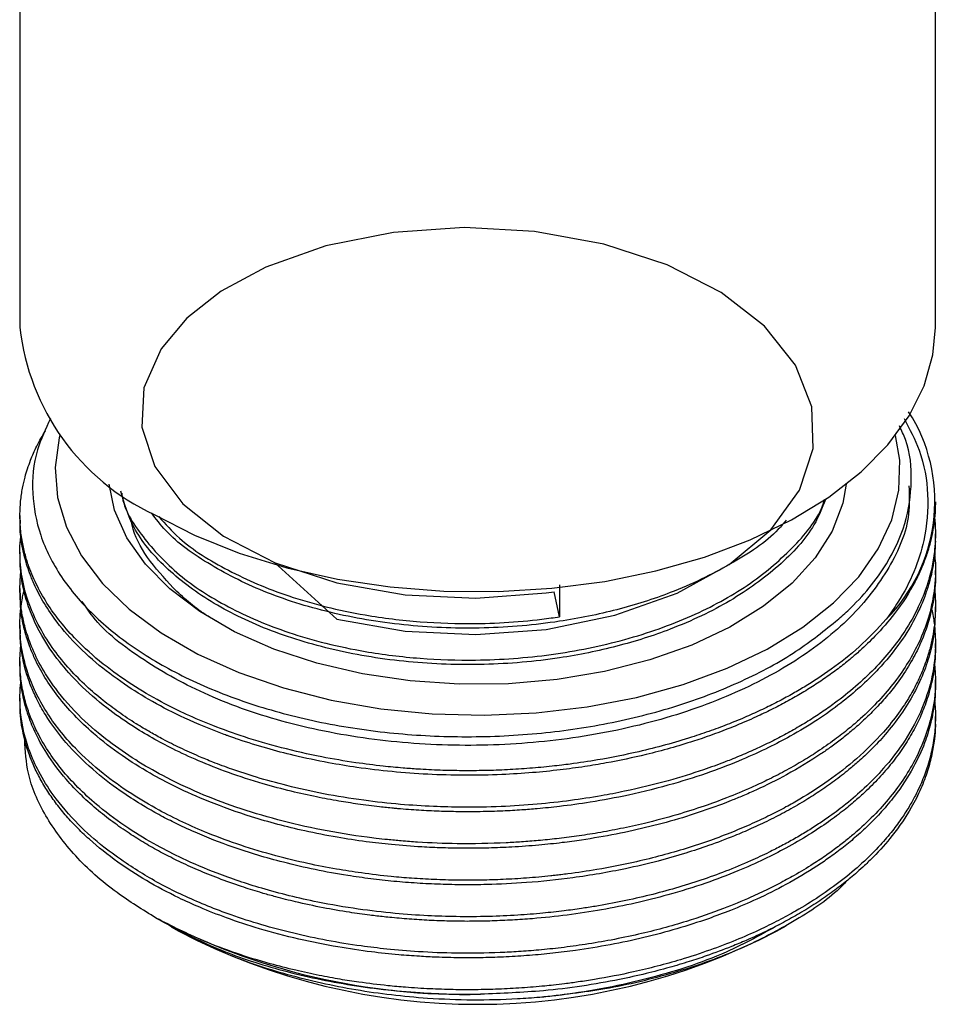
# Model space of a CAD drawing. Units: millimetres. Extents: x 5 to 695, y 5 to 695.
# Drawn here: x 144 to 170, y 492 to 520 of the extents above; entities that cross this region are included whole.
import ezdxf

# ---------------------------------------------------------------- set-up
doc = ezdxf.new("R2010")
doc.units = ezdxf.units.MM

msp = doc.modelspace()

# ---------------------------------------------------------------- linework, layer by layer
at = {"color": 7, "linetype": 'Continuous', "lineweight": 25}
for p, q in [((143.871, 537.465), (143.871, 511.162)), ((169.871, 511.162), (169.871, 536.883)), ((169.222, 508.604), (169.103, 508.773)), ((169.184, 506.665), (169.184, 506.825)), ((143.871, 505.821), (143.871, 505.692)), ((169.871, 505.173), (169.871, 505.303)), ((143.871, 504.784), (143.871, 504.655)), ((169.871, 504.136), (169.871, 504.266)), ((159.196, 503.856), (159.196, 502.948)), ((143.871, 503.747), (143.871, 503.618)), ((159.196, 502.948), (159.04, 503.659)), ((169.871, 503.099), (169.871, 503.229)), ((143.871, 502.71), (143.871, 502.581)), ((169.871, 502.062), (169.871, 502.192)), ((143.871, 501.673), (143.871, 501.544)), ((169.871, 501.025), (169.871, 501.155)), ((143.871, 500.636), (143.871, 500.507)), ((169.871, 499.988), (169.871, 500.118)), ((147.68, 494.423), (147.946, 494.269)), ((148.165, 494.142), (148.385, 494.016)), ((165.358, 494.016), (165.631, 494.173))]:
    msp.add_line(p, q, dxfattribs=at)
at = {"color": 7, "linetype": 'Continuous', "lineweight": 25, "flags": 128}
for points in [[(151.1, 504.491), (152.872, 502.876), (154.816, 502.535), (156.817, 502.44), (158.817, 502.59), (160.768, 502.989), (162.535, 503.619), (164.013, 504.429), (165.193, 505.415), (166.007, 506.54), (166.398, 507.727), (166.363, 508.913), (165.899, 510.096), (165.019, 511.202), (163.787, 512.159), (162.257, 512.942), (160.451, 513.536), (158.482, 513.894), (156.484, 514.002), (154.483, 513.866), (152.562, 513.485), (150.852, 512.882), (149.589, 512.2), (148.609, 511.43), (147.881, 510.563), (147.394, 509.454), (147.336, 508.335), (147.703, 507.217), (148.495, 506.16), (149.657, 505.235), (151.118, 504.482), (152.872, 503.913), (154.816, 503.572), (156.817, 503.477), (158.817, 503.627), (159.04, 503.659), (159.04, 503.659)], [(147.679, 505.855), (148.831, 505.265), (150.095, 504.757), (151.455, 504.339), (152.891, 504.017), (154.382, 503.796), (155.909, 503.677), (157.449, 503.664), (158.981, 503.756), (160.483, 503.952), (161.935, 504.25), (163.316, 504.644), (164.606, 505.13), (165.787, 505.7), (166.844, 506.347), (167.76, 507.062), (168.524, 507.834), (169.124, 508.653), (169.552, 509.507), (169.801, 510.385), (169.871, 511.162)], [(145.002, 508.1), (144.986, 508.036), (144.873, 507.186), (144.941, 506.334), (145.19, 505.493), (145.616, 504.676), (146.213, 503.896), (146.971, 503.164), (147.88, 502.491), (148.925, 501.888), (150.09, 501.364), (151.358, 500.926), (152.709, 500.581), (154.124, 500.335), (155.58, 500.192), (157.056, 500.152), (158.529, 500.218), (159.977, 500.388), (161.378, 500.659), (162.711, 501.027), (163.955, 501.487), (165.091, 502.032), (166.103, 502.653), (166.975, 503.342), (167.694, 504.087), (168.249, 504.877), (168.632, 505.701), (168.836, 506.546), (168.859, 507.399), (168.74, 508.1)], [(167.339, 506.711), (167.24, 506.172), (166.938, 505.382), (166.456, 504.623), (165.804, 503.907), (164.992, 503.248), (164.035, 502.657), (162.95, 502.146), (161.757, 501.722), (160.476, 501.394), (159.132, 501.167), (157.747, 501.046), (156.346, 501.033), (154.955, 501.127), (153.597, 501.328), (152.299, 501.631), (151.082, 502.031), (149.968, 502.522), (148.977, 503.094), (148.128, 503.737), (147.434, 504.439), (146.909, 505.189), (146.561, 505.972), (146.404, 506.711)]]:
    msp.add_lwpolyline(points, dxfattribs=at)
at = {"color": 7, "linetype": 'Continuous', "lineweight": 25}
for centre, radius, start, end in [((150.499, 511.897), 6.668, 186.3358, 244.9843), ((165.082, 506.233), 4.772, 315.2944, 29.7944), ((156.517, 511.072), 18.852, 242.2476, 271.3331), ((156.871, 510.317), 18.378, 242.5029, 297.5024)]:
    msp.add_arc(centre, radius, start, end, dxfattribs=at)
for points, knots in [([(144.738, 508.577), (144.599, 508.283), (144.274, 507.592), (144.182, 506.469), (144.404, 505.249), (144.99, 504.082), (145.917, 502.983), (147.142, 502.001), (148.653, 501.143), (150.381, 500.453), (152.304, 499.939), (154.331, 499.623), (156.443, 499.507), (158.542, 499.596), (160.605, 499.893), (162.536, 500.381), (164.31, 501.057), (165.845, 501.863), (166.651, 502.505), (167.037, 502.813)], [0, 0, 0, 0, 0.045398, 0.106872, 0.166598, 0.228085, 0.287353, 0.348339, 0.407608, 0.468615, 0.527544, 0.58819, 0.646984, 0.707491, 0.766099, 0.826426, 0.884746, 0.944758, 1, 1, 1, 1]), ([(168.98, 508.577), (169.137, 508.28), (169.511, 507.578), (169.7, 506.407), (169.585, 504.948), (169.097, 503.754), (168.588, 503.038), (168.473, 502.876)], [0, 0, 0, 0, 0.15925, 0.376926, 0.600763, 0.909793, 1, 1, 1, 1]), ([(167.037, 502.813), (167.153, 502.915), (167.739, 503.427), (168.486, 504.347), (169.064, 505.6), (169.227, 506.79), (169.152, 507.731), (168.91, 508.24), (168.849, 508.368)], [0, 0, 0, 0, 0.063044, 0.316502, 0.519448, 0.72828, 0.931226, 1, 1, 1, 1]), ([(168.473, 502.876), (168.227, 502.611), (167.766, 502.114), (166.962, 501.478), (166.297, 501.038), (165.778, 500.736), (165.384, 500.524), (164.96, 500.314), (164.505, 500.107), (164.018, 499.905), (163.497, 499.709), (162.655, 499.424), (161.585, 499.131), (160.417, 498.898), (159.68, 498.786), (159.246, 498.731), (158.865, 498.688), (158.351, 498.64), (157.715, 498.599), (157.077, 498.576), (156.439, 498.572), (155.802, 498.585), (155.239, 498.613), (154.701, 498.652), (154.113, 498.709), (153.339, 498.807), (152.367, 498.973), (151.304, 499.214), (150.272, 499.516), (149.376, 499.838), (148.627, 500.157), (147.886, 500.52), (147.117, 500.963), (146.29, 501.541), (145.603, 502.143), (145.064, 502.734), (144.669, 503.269), (144.354, 503.814), (144.148, 504.291), (144.016, 504.71), (143.931, 505.083), (143.88, 505.473), (143.866, 505.863), (143.886, 506.235), (143.937, 506.586), (144.026, 506.973), (144.157, 507.372), (144.348, 507.811), (144.51, 508.087), (144.594, 508.229)], [0, 0, 0, 0, 0.0391972, 0.0733798, 0.1025461, 0.1155673, 0.1291229, 0.1432128, 0.1578371, 0.1729957, 0.1886886, 0.2049159, 0.2470638, 0.2784208, 0.2989786, 0.3052062, 0.3123588, 0.3286782, 0.3449976, 0.3613169, 0.3776362, 0.3939555, 0.4102747, 0.4210399, 0.4357421, 0.4561244, 0.4821854, 0.5139232, 0.5444167, 0.5717219, 0.5958381, 0.6167649, 0.6473054, 0.6802902, 0.7179057, 0.7448091, 0.7707845, 0.7967599, 0.8227353, 0.8375809, 0.8546158, 0.8738398, 0.8906742, 0.9075086, 0.924343, 0.9385486, 0.9605336, 0.9795138, 1, 1, 1, 1]), ([(169.117, 506.666), (169.128, 506.398), (169.162, 505.612), (168.614, 504.327), (167.53, 502.905), (165.945, 501.658), (163.964, 500.631), (161.653, 499.861), (159.124, 499.391), (156.507, 499.243), (153.903, 499.412), (151.42, 499.896), (149.185, 500.669), (147.337, 501.701), (146.133, 502.627), (145.738, 503.237), (145.643, 503.384)], [0, 0, 0, 0, 0.04053, 0.118723, 0.197491, 0.275045, 0.351905, 0.430464, 0.509048, 0.585953, 0.663449, 0.742208, 0.820441, 0.897047, 0.975112, 1, 1, 1, 1]), ([(166.75, 506.278), (166.654, 506.035), (166.39, 505.368), (165.47, 504.38), (164.092, 503.372), (162.499, 502.616), (160.842, 502.088), (159.063, 501.725), (157.056, 501.55), (154.879, 501.627), (152.78, 501.965), (150.87, 502.553), (149.234, 503.357), (147.949, 504.341), (147.058, 505.411), (146.835, 506.167), (146.733, 506.515)], [0, 0, 0, 0, 0.044378, 0.122052, 0.19816, 0.274511, 0.335098, 0.395478, 0.471895, 0.547942, 0.625594, 0.703125, 0.778952, 0.855652, 0.933456, 1, 1, 1, 1]), ([(146.762, 506.463), (146.764, 506.445), (146.81, 506.016), (147.327, 505.21), (148.321, 504.126), (149.746, 503.198), (151.525, 502.44), (153.408, 501.971), (155.221, 501.747), (157.004, 501.689), (158.986, 501.835), (161.079, 502.261), (162.973, 502.934), (164.597, 503.815), (165.837, 504.882), (166.552, 505.728), (166.703, 506.216), (166.722, 506.275)], [0, 0, 0, 0, 0.003567, 0.082644, 0.161796, 0.239282, 0.317255, 0.403343, 0.461368, 0.51835, 0.596007, 0.675223, 0.754211, 0.831456, 0.909769, 0.989108, 1, 1, 1, 1]), ([(169.87, 506.21), (169.869, 506.133), (169.868, 505.951), (169.841, 505.661), (169.791, 505.338), (169.714, 505.003), (169.607, 504.659), (169.469, 504.306), (169.208, 503.757), (168.792, 503.109), (168.232, 502.462), (167.835, 502.08), (167.604, 501.875), (167.413, 501.713), (167.151, 501.503), (166.8, 501.246), (166.43, 500.997), (166.043, 500.758), (165.639, 500.529), (165.218, 500.31), (164.9, 500.158), (164.631, 500.036), (164.357, 499.915), (163.803, 499.689), (162.897, 499.367), (161.752, 499.044), (160.705, 498.822), (159.887, 498.686), (159.189, 498.591), (158.405, 498.513), (157.15, 498.434), (155.467, 498.441), (153.824, 498.6), (152.568, 498.807), (151.711, 498.988), (150.859, 499.211), (150.295, 499.387), (149.95, 499.505), (149.837, 499.545), (149.748, 499.577), (149.308, 499.738), (148.579, 500.04), (147.637, 500.523), (146.788, 501.05), (145.989, 501.656), (145.285, 502.335), (144.763, 502.994), (144.453, 503.506), (144.295, 503.829), (144.225, 503.991), (144.192, 504.072), (144.177, 504.109), (144.172, 504.122), (144.171, 504.124), (144.171, 504.124), (144.171, 504.124), (144.171, 504.126), (144.137, 504.211), (144.05, 504.459), (143.941, 504.893), (143.869, 505.331), (143.882, 505.606), (143.886, 505.692)], [0, 0, 0, 0, 0.009673, 0.022653, 0.036145, 0.050148, 0.064663, 0.07969, 0.095228, 0.135587, 0.165612, 0.185297, 0.191261, 0.196156, 0.20983, 0.223503, 0.237177, 0.25085, 0.264524, 0.278197, 0.291871, 0.294515, 0.302981, 0.316845, 0.343722, 0.380186, 0.409404, 0.424912, 0.442378, 0.461801, 0.483181, 0.534839, 0.584926, 0.60556, 0.631383, 0.652415, 0.674977, 0.678934, 0.682216, 0.684824, 0.686759, 0.720987, 0.751443, 0.780511, 0.813932, 0.849882, 0.88305, 0.907932, 0.920375, 0.926597, 0.929708, 0.931263, 0.931458, 0.93147, 0.931473, 0.931474, 0.931475, 0.931779, 0.94286, 0.964269, 0.988831, 1, 1, 1, 1]), ([(169.846, 505.756), (169.853, 505.689), (169.871, 505.511), (169.874, 505.211), (169.852, 504.823), (169.783, 504.364), (169.638, 503.817), (169.389, 503.197), (168.936, 502.391), (168.182, 501.456), (167.317, 500.706), (166.641, 500.229), (166.254, 499.978), (165.848, 499.738), (165.425, 499.508), (164.985, 499.288), (164.53, 499.081), (164.157, 498.926), (163.746, 498.765), (163.166, 498.554), (162.23, 498.264), (161.249, 498.025), (160.317, 497.846), (159.491, 497.719), (158.541, 497.614), (157.511, 497.547), (156.525, 497.531), (155.572, 497.555), (154.637, 497.615), (153.592, 497.73), (152.511, 497.907), (151.495, 498.132), (150.629, 498.371), (149.932, 498.599), (149.39, 498.801), (148.899, 499.003), (148.423, 499.218), (147.969, 499.447), (147.554, 499.676), (147.129, 499.93), (146.676, 500.232), (146.204, 500.588), (145.736, 500.99), (145.265, 501.464), (144.815, 502.015), (144.399, 502.671), (144.082, 503.395), (143.898, 504.142), (143.864, 504.749), (143.877, 505.118), (143.899, 505.255), (143.901, 505.267)], [0, 0, 0, 0, 0.008, 0.021387, 0.035919, 0.054576, 0.076619, 0.102047, 0.130859, 0.178039, 0.225219, 0.238711, 0.252203, 0.265695, 0.279188, 0.29268, 0.306172, 0.319664, 0.324715, 0.340908, 0.367437, 0.398942, 0.415342, 0.43635, 0.459021, 0.483353, 0.509348, 0.528596, 0.550799, 0.575955, 0.604064, 0.630585, 0.653391, 0.672481, 0.687854, 0.699509, 0.715674, 0.731061, 0.742731, 0.756805, 0.774977, 0.792466, 0.812577, 0.83531, 0.860664, 0.888638, 0.922511, 0.953919, 0.982864, 0.998413, 1, 1, 1, 1]), ([(148.325, 503.667), (148.061, 503.947), (147.533, 504.508), (147.123, 505.217), (147.043, 505.633), (147.024, 505.732)], [0, 0, 0, 0, 0.43284, 0.864909, 1, 1, 1, 1]), ([(165.632, 505.688), (165.56, 505.602), (165.169, 505.133), (164.067, 504.416), (162.505, 503.652), (160.841, 503.125), (159.063, 502.762), (157.056, 502.587), (154.879, 502.664), (152.781, 503.003), (150.865, 503.589), (149.251, 504.398), (148.139, 505.183), (147.737, 505.729), (147.611, 505.9)], [0, 0, 0, 0, 0.021715, 0.118589, 0.215772, 0.292891, 0.369746, 0.467014, 0.563812, 0.662652, 0.761337, 0.857855, 0.955482, 1, 1, 1, 1]), ([(147.818, 505.792), (148.001, 505.584), (148.501, 505.016), (149.756, 504.238), (151.522, 503.476), (153.408, 503.009), (155.221, 502.784), (157.003, 502.727), (158.336, 502.822), (159.116, 502.937), (159.196, 502.948)], [0, 0, 0, 0, 0.091651, 0.25051, 0.410368, 0.586861, 0.705822, 0.822645, 0.981854, 1, 1, 1, 1]), ([(169.868, 505.173), (169.869, 505.113), (169.87, 504.94), (169.845, 504.655), (169.795, 504.319), (169.718, 503.984), (169.638, 503.721), (169.537, 503.437), (169.374, 503.049), (169.051, 502.458), (168.633, 501.885), (168.178, 501.374), (167.735, 500.943), (167.177, 500.478), (166.515, 500.006), (165.824, 499.589), (165.106, 499.213), (164.357, 498.871), (163.459, 498.522), (162.385, 498.177), (161.238, 497.889), (160.149, 497.685), (159.279, 497.565), (158.63, 497.498), (158.093, 497.456), (157.554, 497.425), (156.953, 497.408), (156.348, 497.407), (155.767, 497.421), (155.194, 497.449), (154.762, 497.481), (154.39, 497.516), (154.008, 497.555), (153.49, 497.622), (152.892, 497.716), (152.26, 497.834), (151.541, 497.994), (150.699, 498.218), (149.813, 498.506), (148.959, 498.842), (148.242, 499.174), (147.613, 499.508), (146.978, 499.892), (146.266, 500.396), (145.57, 501.004), (144.953, 501.693), (144.517, 502.337), (144.212, 502.953), (144.046, 503.427), (143.95, 503.826), (143.899, 504.147), (143.873, 504.424), (143.874, 504.593), (143.874, 504.655)], [0, 0, 0, 0, 0.007482, 0.02151, 0.035537, 0.049565, 0.063593, 0.068844, 0.085679, 0.113262, 0.146017, 0.163068, 0.18491, 0.208481, 0.233779, 0.260805, 0.280818, 0.303902, 0.330056, 0.35928, 0.393139, 0.420963, 0.442752, 0.458503, 0.469218, 0.482437, 0.498159, 0.513422, 0.526853, 0.540954, 0.555727, 0.558946, 0.568709, 0.584391, 0.598137, 0.614513, 0.63352, 0.655158, 0.683305, 0.708919, 0.732, 0.751675, 0.77258, 0.800622, 0.835798, 0.866868, 0.901137, 0.925592, 0.950047, 0.964024, 0.978001, 0.991977, 1, 1, 1, 1]), ([(169.846, 504.709), (169.852, 504.659), (169.891, 504.315), (169.86, 503.707), (169.693, 502.928), (169.432, 502.255), (169.11, 501.656), (168.728, 501.099), (168.273, 500.561), (167.825, 500.121), (167.4, 499.755), (166.996, 499.44), (166.544, 499.125), (166.066, 498.827), (165.589, 498.557), (165.115, 498.314), (164.568, 498.059), (163.976, 497.812), (163.27, 497.554), (162.496, 497.307), (161.699, 497.095), (160.946, 496.929), (160.301, 496.808), (159.695, 496.714), (159.13, 496.642), (158.608, 496.589), (158.131, 496.551), (157.364, 496.506), (156.375, 496.489), (155.38, 496.528), (154.724, 496.577), (154.333, 496.613), (154.011, 496.649), (153.38, 496.728), (152.431, 496.882), (151.182, 497.169), (150.023, 497.521), (148.928, 497.94), (147.979, 498.392), (147.126, 498.886), (146.342, 499.429), (145.559, 500.1), (144.911, 500.833), (144.452, 501.544), (144.172, 502.142), (144.007, 502.656), (143.923, 503.061), (143.884, 503.387), (143.869, 503.666), (143.872, 503.94), (143.889, 504.12), (143.897, 504.208)], [0, 0, 0, 0, 0.005978, 0.041413, 0.072772, 0.100051, 0.124005, 0.147959, 0.171912, 0.195866, 0.209281, 0.225001, 0.243025, 0.258543, 0.274061, 0.289579, 0.302792, 0.323097, 0.340575, 0.361204, 0.384984, 0.401985, 0.417848, 0.432574, 0.446163, 0.458615, 0.469929, 0.480106, 0.513097, 0.539745, 0.550692, 0.560052, 0.567824, 0.574009, 0.605949, 0.637889, 0.669829, 0.699459, 0.731871, 0.757914, 0.78616, 0.819799, 0.858827, 0.88877, 0.914634, 0.936418, 0.954123, 0.965755, 0.977388, 0.989021, 1, 1, 1, 1]), ([(169.871, 504.136), (169.871, 504.136), (169.877, 504.006), (169.858, 503.747), (169.813, 503.38), (169.727, 502.974), (169.6, 502.555), (169.405, 502.081), (169.145, 501.587), (168.828, 501.109), (168.486, 500.68), (168.167, 500.33), (167.844, 500.013), (167.524, 499.729), (167.212, 499.477), (166.913, 499.254), (166.414, 498.906), (165.72, 498.487), (164.955, 498.104), (164.42, 497.868), (164.093, 497.734), (163.817, 497.626), (163.361, 497.457), (162.69, 497.234), (161.763, 496.979), (160.807, 496.767), (159.971, 496.623), (159.238, 496.524), (158.577, 496.454), (157.881, 496.404), (157.186, 496.375), (156.528, 496.367), (155.893, 496.379), (155.19, 496.411), (154.466, 496.467), (153.664, 496.559), (152.838, 496.684), (151.736, 496.901), (150.504, 497.229), (149.29, 497.661), (148.338, 498.085), (147.512, 498.523), (146.717, 499.025), (145.792, 499.74), (144.913, 500.661), (144.394, 501.509), (144.163, 502.063), (144.056, 502.373), (143.955, 502.752), (143.877, 503.184), (143.883, 503.491), (143.886, 503.618)], [0, 0, 0, 0, 0.000043, 0.016157, 0.032271, 0.045991, 0.067076, 0.085225, 0.106646, 0.13134, 0.148993, 0.165465, 0.180757, 0.194868, 0.207798, 0.219547, 0.230115, 0.264372, 0.292044, 0.303412, 0.313131, 0.321202, 0.327624, 0.352504, 0.377383, 0.402263, 0.427143, 0.440964, 0.457339, 0.476266, 0.492369, 0.508472, 0.524576, 0.539075, 0.560388, 0.578385, 0.59941, 0.623463, 0.664499, 0.699781, 0.729308, 0.753876, 0.783317, 0.817114, 0.869396, 0.919119, 0.933604, 0.943542, 0.960164, 0.983468, 1, 1, 1, 1]), ([(169.847, 503.689), (169.848, 503.68), (169.866, 503.55), (169.874, 503.303), (169.868, 502.957), (169.834, 502.619), (169.776, 502.282), (169.698, 501.97), (169.608, 501.686), (169.502, 501.406), (169.353, 501.072), (169.131, 500.663), (168.817, 500.184), (168.336, 499.584), (167.679, 498.933), (166.873, 498.301), (166.18, 497.854), (165.617, 497.536), (165.168, 497.303), (164.662, 497.064), (164.097, 496.824), (163.47, 496.587), (162.576, 496.29), (161.502, 496.002), (160.369, 495.778), (159.644, 495.67), (159.249, 495.621), (159.086, 495.602), (158.761, 495.567), (158.27, 495.522), (157.61, 495.483), (156.953, 495.463), (156.297, 495.462), (155.638, 495.481), (155.013, 495.516), (154.324, 495.574), (153.61, 495.659), (152.818, 495.782), (152.002, 495.941), (150.748, 496.245), (149.297, 496.73), (147.968, 497.354), (146.992, 497.933), (146.181, 498.516), (145.507, 499.126), (144.986, 499.72), (144.609, 500.252), (144.307, 500.798), (144.125, 501.248), (144.018, 501.602), (143.954, 501.866), (143.904, 502.161), (143.861, 502.607), (143.873, 503.035), (143.929, 503.406), (143.958, 503.569), (143.981, 503.652), (143.989, 503.682)], [0, 0, 0, 0, 0.001079, 0.015268, 0.029025, 0.041679, 0.054952, 0.068844, 0.078638, 0.088874, 0.10238, 0.119156, 0.1392, 0.162512, 0.196796, 0.227585, 0.254878, 0.267521, 0.281274, 0.296135, 0.312105, 0.329184, 0.347372, 0.382765, 0.410168, 0.429577, 0.434271, 0.438075, 0.44099, 0.457087, 0.472371, 0.48684, 0.502537, 0.517784, 0.532581, 0.546058, 0.566145, 0.58321, 0.603213, 0.626154, 0.678153, 0.719932, 0.746047, 0.776416, 0.810931, 0.834357, 0.857782, 0.881208, 0.904633, 0.914324, 0.925224, 0.937334, 0.950653, 0.979905, 0.989694, 0.996255, 1, 1, 1, 1]), ([(149.509, 502.79), (149.432, 502.832), (148.967, 503.089), (148.617, 503.404), (148.325, 503.667)], [0, 0, 0, 0, 0.165618, 1, 1, 1, 1]), ([(169.764, 503.165), (169.779, 503.096), (169.821, 502.9), (169.862, 502.558), (169.879, 502.121), (169.844, 501.6), (169.722, 500.964), (169.448, 500.185), (169.002, 499.389), (168.443, 498.67), (167.893, 498.105), (167.373, 497.655), (166.93, 497.319), (166.553, 497.06), (166.217, 496.846), (165.868, 496.639), (165.51, 496.443), (165.097, 496.232), (164.572, 495.986), (163.929, 495.719), (163.217, 495.462), (162.495, 495.235), (161.751, 495.035), (160.989, 494.862), (160.341, 494.741), (159.786, 494.654), (159.291, 494.587), (158.688, 494.521), (157.975, 494.464), (157.152, 494.428), (156.299, 494.423), (155.411, 494.452), (154.481, 494.518), (153.432, 494.642), (152.152, 494.861), (150.798, 495.195), (149.526, 495.625), (148.546, 496.042), (147.708, 496.468), (146.9, 496.955), (146.174, 497.491), (145.57, 498.035), (145.101, 498.542), (144.704, 499.069), (144.419, 499.548), (144.214, 499.984), (144.065, 500.387), (143.947, 500.833), (143.877, 501.324), (143.862, 501.759), (143.889, 502.029), (143.899, 502.123)], [0, 0, 0, 0, 0.008226, 0.023115, 0.040268, 0.059684, 0.084352, 0.115425, 0.152898, 0.182479, 0.207904, 0.229174, 0.246286, 0.257683, 0.26908, 0.280477, 0.291874, 0.302748, 0.318165, 0.338124, 0.3569, 0.375676, 0.394451, 0.413227, 0.432003, 0.441241, 0.452925, 0.467055, 0.483629, 0.502649, 0.524113, 0.542698, 0.564398, 0.589213, 0.617142, 0.657449, 0.691839, 0.72031, 0.742858, 0.77031, 0.802381, 0.825839, 0.849296, 0.872753, 0.89621, 0.911392, 0.928214, 0.946678, 0.966782, 0.988528, 1, 1, 1, 1]), ([(169.862, 503.1), (169.859, 502.908), (169.854, 502.545), (169.743, 501.985), (169.564, 501.399), (169.28, 500.78), (168.904, 500.171), (168.485, 499.635), (168.073, 499.194), (167.721, 498.864), (167.374, 498.567), (167.004, 498.279), (166.575, 497.98), (166.125, 497.695), (165.653, 497.424), (165.154, 497.166), (164.659, 496.934), (164.089, 496.691), (163.47, 496.457), (162.745, 496.217), (161.96, 495.993), (160.899, 495.743), (159.65, 495.528), (158.327, 495.389), (157.286, 495.338), (156.469, 495.331), (155.81, 495.344), (155.149, 495.377), (154.489, 495.429), (153.831, 495.502), (152.768, 495.652), (151.434, 495.926), (149.998, 496.359), (148.983, 496.757), (148.296, 497.076), (147.807, 497.329), (147.325, 497.604), (146.713, 497.996), (145.98, 498.552), (145.21, 499.296), (144.678, 500.002), (144.351, 500.59), (144.173, 500.993), (144.047, 501.362), (143.962, 501.695), (143.912, 501.989), (143.875, 502.28), (143.882, 502.473), (143.885, 502.581)], [0, 0, 0, 0, 0.023803, 0.045319, 0.070021, 0.097909, 0.125006, 0.150468, 0.171276, 0.187429, 0.198926, 0.216011, 0.232232, 0.24759, 0.26425, 0.280432, 0.296137, 0.310442, 0.331762, 0.349875, 0.371105, 0.395453, 0.433291, 0.466062, 0.493765, 0.509846, 0.526021, 0.54229, 0.558654, 0.575111, 0.591663, 0.639504, 0.679509, 0.711674, 0.73065, 0.74521, 0.760592, 0.781223, 0.813407, 0.850939, 0.893405, 0.913165, 0.931198, 0.947502, 0.962077, 0.974925, 0.986043, 1, 1, 1, 1]), ([(169.869, 502.062), (169.869, 502.008), (169.87, 501.856), (169.851, 501.612), (169.81, 501.293), (169.729, 500.902), (169.589, 500.448), (169.388, 499.972), (169.142, 499.514), (168.849, 499.066), (168.508, 498.629), (168.188, 498.277), (167.892, 497.986), (167.617, 497.735), (167.262, 497.44), (166.816, 497.106), (166.267, 496.741), (165.657, 496.387), (164.98, 496.041), (164.226, 495.705), (163.316, 495.36), (162.044, 494.964), (160.405, 494.595), (158.902, 494.402), (157.857, 494.33), (157.285, 494.305), (156.712, 494.294), (156.139, 494.298), (155.568, 494.317), (154.999, 494.351), (154.547, 494.389), (154.15, 494.43), (153.747, 494.477), (153.167, 494.558), (152.461, 494.681), (151.765, 494.831), (151.203, 494.972), (150.866, 495.067), (150.541, 495.163), (150.108, 495.299), (149.517, 495.51), (148.926, 495.749), (148.398, 495.99), (147.916, 496.233), (147.463, 496.487), (147.011, 496.766), (146.551, 497.082), (146.08, 497.448), (145.612, 497.867), (145.1, 498.407), (144.642, 499.02), (144.302, 499.641), (144.11, 500.123), (143.999, 500.498), (143.922, 500.865), (143.873, 501.21), (143.879, 501.453), (143.881, 501.544)], [0, 0, 0, 0, 0.006799, 0.01888, 0.030405, 0.046747, 0.067903, 0.087804, 0.107706, 0.127607, 0.147509, 0.167411, 0.177203, 0.189588, 0.204564, 0.222133, 0.242293, 0.265044, 0.284743, 0.307744, 0.334047, 0.363652, 0.412714, 0.461776, 0.475806, 0.489837, 0.503867, 0.517897, 0.531928, 0.545958, 0.559989, 0.565568, 0.575702, 0.59039, 0.60963, 0.630199, 0.64536, 0.655114, 0.657962, 0.672513, 0.691671, 0.709594, 0.726283, 0.741738, 0.757316, 0.773277, 0.791094, 0.810768, 0.832299, 0.855687, 0.890643, 0.918844, 0.940286, 0.954966, 0.968395, 0.988244, 1, 1, 1, 1]), ([(169.845, 501.58), (169.853, 501.503), (169.905, 501.026), (169.808, 500.16), (169.47, 499.193), (169.049, 498.447), (168.654, 497.893), (168.187, 497.359), (167.756, 496.948), (167.391, 496.639), (167.107, 496.415), (166.775, 496.173), (166.361, 495.896), (165.908, 495.623), (165.476, 495.388), (165.066, 495.18), (164.548, 494.938), (163.784, 494.622), (162.729, 494.258), (161.653, 493.968), (160.684, 493.765), (159.948, 493.639), (159.261, 493.545), (158.628, 493.479), (158.051, 493.434), (157.27, 493.393), (156.318, 493.381), (155.241, 493.422), (154.34, 493.498), (153.143, 493.643), (151.629, 493.927), (150.199, 494.347), (149.205, 494.724), (148.573, 494.998), (147.975, 495.292), (147.41, 495.608), (146.83, 495.975), (146.183, 496.447), (145.462, 497.088), (144.846, 497.809), (144.406, 498.519), (144.14, 499.115), (143.984, 499.632), (143.909, 500.044), (143.876, 500.374), (143.869, 500.653), (143.876, 500.897), (143.893, 501.048), (143.9, 501.107)], [0, 0, 0, 0, 0.009315, 0.057378, 0.103494, 0.12745, 0.151407, 0.175363, 0.19932, 0.209212, 0.220358, 0.232759, 0.246412, 0.264548, 0.278362, 0.287855, 0.302622, 0.324867, 0.353505, 0.388532, 0.407951, 0.425939, 0.442494, 0.457618, 0.47131, 0.48357, 0.513053, 0.538553, 0.560071, 0.577606, 0.625534, 0.673104, 0.691887, 0.710757, 0.729715, 0.748298, 0.76719, 0.791543, 0.823323, 0.862524, 0.891929, 0.917602, 0.939545, 0.957755, 0.96939, 0.981026, 0.992662, 1, 1, 1, 1]), ([(169.866, 501.025), (169.868, 500.969), (169.872, 500.798), (169.849, 500.548), (169.805, 500.232), (169.725, 499.848), (169.557, 499.309), (169.238, 498.616), (168.814, 497.967), (168.361, 497.424), (167.983, 497.032), (167.601, 496.683), (167.225, 496.375), (166.863, 496.105), (166.349, 495.755), (165.677, 495.354), (164.847, 494.94), (164.105, 494.622), (163.061, 494.232), (161.614, 493.807), (160.1, 493.522), (159.002, 493.386), (158.345, 493.324), (157.685, 493.282), (157.023, 493.26), (156.36, 493.257), (155.757, 493.273), (155.18, 493.302), (154.563, 493.348), (153.788, 493.43), (152.837, 493.571), (151.767, 493.785), (150.71, 494.065), (149.775, 494.373), (149.015, 494.672), (148.248, 495.02), (147.456, 495.441), (146.6, 495.995), (145.95, 496.516), (145.473, 496.974), (145.154, 497.323), (144.875, 497.672), (144.63, 498.027), (144.418, 498.39), (144.257, 498.723), (144.145, 499.003), (144.063, 499.244), (143.992, 499.497), (143.928, 499.8), (143.88, 500.143), (143.875, 500.384), (143.873, 500.507)], [0, 0, 0, 0, 0.006971, 0.021311, 0.031165, 0.046492, 0.069582, 0.099308, 0.135666, 0.155822, 0.174493, 0.191677, 0.207376, 0.221588, 0.234313, 0.264916, 0.291385, 0.31372, 0.331921, 0.381636, 0.431351, 0.447578, 0.463804, 0.480031, 0.496257, 0.512484, 0.52871, 0.540619, 0.555168, 0.574532, 0.598707, 0.627694, 0.658215, 0.684864, 0.70764, 0.726542, 0.757489, 0.78781, 0.822366, 0.840516, 0.857111, 0.873707, 0.890302, 0.906897, 0.923493, 0.935227, 0.944255, 0.95539, 0.968631, 0.983979, 1, 1, 1, 1]), ([(169.847, 500.576), (169.854, 500.499), (169.871, 500.311), (169.874, 500.031), (169.859, 499.748), (169.83, 499.492), (169.789, 499.243), (169.731, 498.985), (169.682, 498.811), (169.653, 498.718), (169.648, 498.704), (169.631, 498.651), (169.565, 498.454), (169.456, 498.183), (169.296, 497.854), (169.132, 497.56), (168.918, 497.226), (168.646, 496.855), (168.275, 496.419), (167.799, 495.943), (167.217, 495.453), (166.587, 495), (165.982, 494.627), (165.404, 494.311), (164.841, 494.034), (164.192, 493.75), (163.452, 493.467), (162.489, 493.153), (161.393, 492.867), (160.411, 492.677), (159.754, 492.576), (159.365, 492.524), (159.047, 492.486), (158.642, 492.444), (158.123, 492.401), (157.463, 492.366), (156.812, 492.35), (156.161, 492.353), (155.501, 492.375), (154.883, 492.415), (154.21, 492.476), (153.591, 492.551), (152.942, 492.652), (152.342, 492.762), (151.675, 492.907), (150.548, 493.198), (149.168, 493.661), (148.18, 494.165), (147.739, 494.389)], [0, 0, 0, 0, 0.012544, 0.030468, 0.045512, 0.058562, 0.07212, 0.086186, 0.10076, 0.100845, 0.10147, 0.103166, 0.109517, 0.134048, 0.148279, 0.165034, 0.184313, 0.206115, 0.23044, 0.263307, 0.295538, 0.327134, 0.358095, 0.379021, 0.402303, 0.427941, 0.455934, 0.486282, 0.532709, 0.569768, 0.584785, 0.597458, 0.607786, 0.61577, 0.636753, 0.657859, 0.679087, 0.699111, 0.720254, 0.742515, 0.758778, 0.785793, 0.803334, 0.823564, 0.846481, 0.872086, 0.943, 1, 1, 1, 1]), ([(169.865, 499.988), (169.867, 499.943), (169.875, 499.77), (169.843, 499.453), (169.777, 499.025), (169.652, 498.557), (169.461, 498.051), (169.148, 497.431), (168.704, 496.778), (168.226, 496.238), (167.875, 495.896), (167.658, 495.699), (167.473, 495.542), (167.232, 495.345), (166.91, 495.101), (166.477, 494.804), (166.026, 494.525), (165.552, 494.259), (165.048, 494.003), (164.553, 493.776), (163.991, 493.542), (163.451, 493.34), (162.858, 493.144), (162.289, 492.974), (161.629, 492.802), (160.456, 492.543), (158.887, 492.301), (157.551, 492.249), (156.956, 492.225)], [0, 0, 0, 0, 0.01121, 0.043445, 0.079309, 0.118801, 0.161921, 0.208669, 0.280185, 0.337271, 0.360404, 0.379925, 0.395834, 0.408132, 0.440456, 0.472967, 0.505666, 0.536511, 0.569079, 0.60337, 0.628422, 0.670036, 0.697057, 0.728218, 0.76352, 0.802962, 0.912197, 1, 1, 1, 1]), ([(147.739, 494.389), (147.357, 494.624), (146.482, 495.163), (145.403, 496.141), (144.555, 497.286), (144.066, 498.403), (144.026, 499.133), (144.008, 499.448)], [0, 0, 0, 0, 0.170842, 0.39137, 0.611898, 0.832428, 1, 1, 1, 1]), ([(167.376, 495.463), (167.302, 495.385), (166.888, 494.948), (165.838, 494.263), (164.266, 493.444), (162.456, 492.808), (160.565, 492.351), (159.255, 492.204), (158.632, 492.134)], [0, 0, 0, 0, 0.042447, 0.238002, 0.433546, 0.628429, 0.823311, 1, 1, 1, 1]), ([(147.947, 494.271), (148.441, 494.012), (149.433, 493.491), (151.211, 492.9), (153.154, 492.473), (154.815, 492.285), (156.09, 492.225), (156.667, 492.225), (156.956, 492.225)], [0, 0, 0, 0, 0.203976, 0.410489, 0.619891, 0.829294, 0.914452, 1, 1, 1, 1]), ([(158.632, 492.134), (158.422, 492.118), (157.368, 492.04), (155.597, 492.057), (153.398, 492.315), (151.457, 492.75), (149.671, 493.352), (148.663, 493.884), (148.167, 494.146)], [0, 0, 0, 0, 0.055603, 0.279146, 0.460727, 0.642307, 0.823887, 1, 1, 1, 1]), ([(165.443, 494.208), (164.953, 493.934), (163.821, 493.3), (161.646, 492.608), (159.806, 492.256), (158.785, 492.15), (158.632, 492.134)], [0, 0, 0, 0, 0.259282, 0.59969, 0.940207, 1, 1, 1, 1])]:
    msp.add_open_spline(points, degree=3, knots=knots, dxfattribs=at)

doc.saveas('drawing.dxf')
